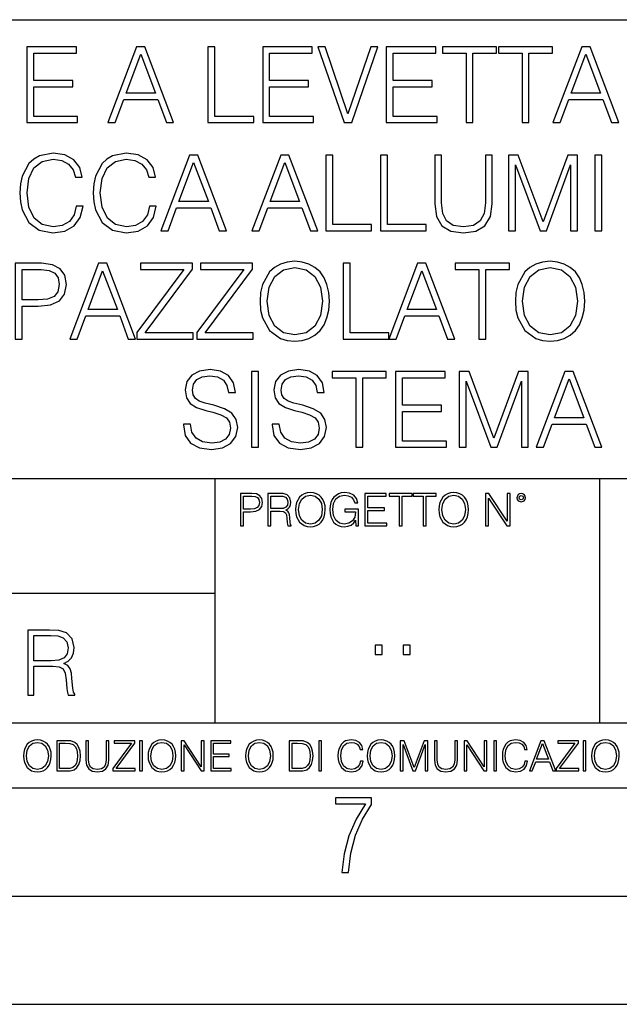
# Model space of a CAD drawing. Extents: x 0 to 420, y 0 to 297.
# Drawn here: x 321 to 349, y 0 to 46 of the extents above; entities that cross this region are included whole.
import ezdxf

# ---------------------------------------------------------------- set-up
doc = ezdxf.new("R2010")
doc.units = 0
doc.layers.get('0').update_dxf_attribs({"linetype": 'CONTINUOUS'})

msp = doc.modelspace()

# ---------------------------------------------------------------- linework, layer by layer
at = {"color": 7}
for p, q in [((234.999802, 45.500252), (410, 45.500252)), ((254.999802, 24.300249), (410, 24.300249)), ((329.999786, 13.00025), (329.999786, 24.300249)), ((347.77301, 13.00025), (347.77301, 24.300249)), ((234.999802, 19.00025), (329.999786, 19.00025)), ((234.999802, 13.00025), (410, 13.00025)), ((25.000401, 9.99976), (410, 9.99976)), ((234.999802, 10.00025), (410, 10.00025)), ((267.5, 4.99976), (415, 4.99976)), ((0, 0), (420, 0)), ((0, 0), (420, 0))]:
    msp.add_line(p, q, dxfattribs=at)
for points in [[(321.283844, 40.74221), (323.63501, 40.74221), (323.63501, 41.029415), (321.605133, 41.029415), (321.605133, 42.397285), (323.40625, 42.397285), (323.40625, 42.68449), (321.605133, 42.68449), (321.605133, 43.955006), (323.576599, 43.955006), (323.576599, 44.24221), (321.283844, 44.24221)], [(325.032104, 40.74221), (325.367981, 40.74221), (325.767151, 41.813141), (327.34436, 41.813141), (327.738647, 40.74221), (328.074524, 40.74221), (326.745605, 44.24221), (326.361023, 44.24221)], [(329.661438, 40.74221), (331.778992, 40.74221), (331.778992, 41.029415), (329.982727, 41.029415), (329.982727, 44.24221), (329.661438, 44.24221)], [(332.192749, 40.74221), (334.543915, 40.74221), (334.543915, 41.029415), (332.514038, 41.029415), (332.514038, 42.397285), (334.315125, 42.397285), (334.315125, 42.68449), (332.514038, 42.68449), (332.514038, 43.955006), (334.485504, 43.955006), (334.485504, 44.24221), (332.192749, 44.24221)], [(335.96048, 40.74221), (336.306091, 40.74221), (337.518188, 44.24221), (337.192047, 44.24221), (336.135712, 41.151112), (335.079407, 44.24221), (334.7435, 44.24221)], [(337.902771, 40.74221), (340.253937, 40.74221), (340.253937, 41.029415), (338.22403, 41.029415), (338.22403, 42.397285), (340.025146, 42.397285), (340.025146, 42.68449), (338.22403, 42.68449), (338.22403, 43.955006), (340.195526, 43.955006), (340.195526, 44.24221), (337.902771, 44.24221)], [(341.59259, 40.74221), (341.913879, 40.74221), (341.913879, 43.955006), (343.004272, 43.955006), (343.004272, 44.24221), (340.502197, 44.24221), (340.502197, 43.955006), (341.59259, 43.955006)], [(344.182312, 40.74221), (344.503601, 40.74221), (344.503601, 43.955006), (345.593994, 43.955006), (345.593994, 44.24221), (343.091919, 44.24221), (343.091919, 43.955006), (344.182312, 43.955006)], [(345.613464, 40.74221), (345.949341, 40.74221), (346.348511, 41.813141), (347.92569, 41.813141), (348.320007, 40.74221), (348.655884, 40.74221), (347.326965, 44.24221), (346.942383, 44.24221)], [(325.874237, 42.100346), (326.550873, 43.901459), (327.232391, 42.100346)], [(346.455597, 42.100346), (347.132233, 43.901459), (347.813751, 42.100346)], [(323.569305, 36.886162), (323.471954, 36.482128), (323.252899, 36.180321), (322.926758, 35.995338), (322.508118, 35.932056), (322.001862, 36.034283), (321.622162, 36.33609), (321.378784, 36.832615), (321.296021, 37.504379), (321.378784, 38.166412), (321.61731, 38.648331), (321.992126, 38.945271), (322.498383, 39.047497), (322.897552, 38.989082), (323.213959, 38.823574), (323.433014, 38.560707), (323.535248, 38.219955), (323.851654, 38.219955), (323.734833, 38.677536), (323.457336, 39.028023), (323.038727, 39.251945), (322.498383, 39.334702), (321.86557, 39.208134), (321.602692, 39.057232), (321.378784, 38.847912), (321.072083, 38.273502), (320.989349, 37.908413), (320.964996, 37.499512), (320.989349, 37.080875), (321.072083, 36.715786), (321.373901, 36.131641), (321.855835, 35.766548), (322.488647, 35.644852), (323.048462, 35.732475), (323.476837, 35.971001), (323.759155, 36.360432), (323.885712, 36.886162)], [(326.957367, 36.886162), (326.859985, 36.482128), (326.64093, 36.180321), (326.314789, 35.995338), (325.896149, 35.932056), (325.389893, 36.034283), (325.010193, 36.33609), (324.766815, 36.832615), (324.684052, 37.504379), (324.766815, 38.166412), (325.005341, 38.648331), (325.380157, 38.945271), (325.886414, 39.047497), (326.285583, 38.989082), (326.60199, 38.823574), (326.821045, 38.560707), (326.923279, 38.219955), (327.239685, 38.219955), (327.122864, 38.677536), (326.845398, 39.028023), (326.426758, 39.251945), (325.886414, 39.334702), (325.253601, 39.208134), (324.990723, 39.057232), (324.766815, 38.847912), (324.460144, 38.273502), (324.37738, 37.908413), (324.353027, 37.499512), (324.37738, 37.080875), (324.460144, 36.715786), (324.761932, 36.131641), (325.243866, 35.766548), (325.876678, 35.644852), (326.436493, 35.732475), (326.864868, 35.971001), (327.147186, 36.360432), (327.273773, 36.886162)], [(327.47821, 35.74221), (327.814087, 35.74221), (328.213257, 36.813141), (329.790466, 36.813141), (330.184753, 35.74221), (330.52063, 35.74221), (329.191711, 39.24221), (328.807129, 39.24221)], [(331.693787, 35.74221), (332.029663, 35.74221), (332.428833, 36.813141), (334.006042, 36.813141), (334.40033, 35.74221), (334.736206, 35.74221), (333.407288, 39.24221), (333.022736, 39.24221)], [(335.106171, 35.74221), (337.223694, 35.74221), (337.223694, 36.029415), (335.42746, 36.029415), (335.42746, 39.24221), (335.106171, 39.24221)], [(337.637451, 35.74221), (339.755005, 35.74221), (339.755005, 36.029415), (337.95874, 36.029415), (337.95874, 39.24221), (337.637451, 39.24221)], [(340.144409, 39.24221), (340.144409, 36.993252), (340.227173, 36.40424), (340.475433, 35.980736), (340.889191, 35.732475), (341.473358, 35.644852), (342.052612, 35.732475), (342.4664, 35.980736), (342.719513, 36.40424), (342.807159, 36.993252), (342.807159, 39.24221), (342.48587, 39.24221), (342.48587, 37.037064), (342.42746, 36.54541), (342.247345, 36.199791), (341.935791, 35.995338), (341.473358, 35.932056), (341.006042, 35.995338), (340.694489, 36.199791), (340.519257, 36.54541), (340.465698, 37.037064), (340.465698, 39.24221)], [(343.556793, 35.74221), (343.878082, 35.74221), (343.878082, 38.794365), (345.017151, 35.74221), (345.314087, 35.74221), (346.428833, 38.794365), (346.428833, 35.74221), (346.750122, 35.74221), (346.750122, 39.24221), (346.297424, 39.24221), (345.163208, 36.160847), (344.009521, 39.24221), (343.556793, 39.24221)], [(347.553314, 35.74221), (347.874603, 35.74221), (347.874603, 39.24221), (347.553314, 39.24221)], [(328.320343, 37.100346), (328.996979, 38.901459), (329.678497, 37.100346)], [(332.53595, 37.100346), (333.212555, 38.901459), (333.894073, 37.100346)], [(320.745972, 30.74221), (321.067261, 30.74221), (321.067261, 32.260986), (321.812042, 32.260986), (322.381561, 32.319401), (322.790466, 32.504379), (323.033875, 32.815926), (323.116608, 33.2589), (323.04361, 33.687271), (322.824554, 33.99395), (322.469177, 34.178928), (321.967804, 34.24221), (320.745972, 34.24221)], [(323.2724, 30.74221), (323.608276, 30.74221), (324.007446, 31.813143), (325.584625, 31.813143), (325.978943, 30.74221), (326.314819, 30.74221), (324.98587, 34.24221), (324.601318, 34.24221)], [(326.378082, 30.74221), (328.977539, 30.74221), (328.977539, 31.029415), (326.757782, 31.029415), (328.943451, 33.964741), (328.943451, 34.24221), (326.54361, 34.24221), (326.54361, 33.955006), (328.544312, 33.955006), (326.378082, 31.03915)], [(329.147919, 30.74221), (331.747345, 30.74221), (331.747345, 31.029415), (329.527618, 31.029415), (331.713287, 33.964741), (331.713287, 34.24221), (329.313416, 34.24221), (329.313416, 33.955006), (331.314117, 33.955006), (329.147919, 31.03915)], [(332.073517, 32.489777), (332.097839, 32.076008), (332.185455, 31.715784), (332.506744, 31.136509), (333.013, 30.771418), (333.324554, 30.678928), (333.675049, 30.644854), (334.02066, 30.678928), (334.332214, 30.771418), (334.60968, 30.922321), (334.843323, 31.136509), (335.02832, 31.399374), (335.164612, 31.715784), (335.247345, 32.076008), (335.281433, 32.489777), (335.252228, 32.898678), (335.164612, 33.2589), (335.02832, 33.575314), (334.843323, 33.843044), (334.60968, 34.052364), (334.332214, 34.203266), (334.02066, 34.300625), (333.675049, 34.334702), (333.324554, 34.300625), (333.013, 34.203266), (332.740417, 34.052364), (332.506744, 33.843044), (332.185455, 33.2589), (332.097839, 32.89381)], [(335.909393, 30.74221), (338.026917, 30.74221), (338.026917, 31.029415), (336.230652, 31.029415), (336.230652, 34.24221), (335.909393, 34.24221)], [(338.026917, 30.74221), (338.362793, 30.74221), (338.761963, 31.813143), (340.339142, 31.813143), (340.733459, 30.74221), (341.069336, 30.74221), (339.740417, 34.24221), (339.355835, 34.24221)], [(342.184082, 30.74221), (342.505341, 30.74221), (342.505341, 33.955006), (343.595764, 33.955006), (343.595764, 34.24221), (341.093658, 34.24221), (341.093658, 33.955006), (342.184082, 33.955006)], [(343.878082, 32.489777), (343.902435, 32.076008), (343.990051, 31.715784), (344.31134, 31.136509), (344.817596, 30.771418), (345.12915, 30.678928), (345.479614, 30.644854), (345.825256, 30.678928), (346.13678, 30.771418), (346.414246, 30.922321), (346.647919, 31.136509), (346.832886, 31.399374), (346.969177, 31.715784), (347.051941, 32.076008), (347.086029, 32.489777), (347.056824, 32.898678), (346.969177, 33.2589), (346.832886, 33.575314), (346.647919, 33.843044), (346.414246, 34.052364), (346.13678, 34.203266), (345.825256, 34.300625), (345.479614, 34.334702), (345.12915, 34.300625), (344.817596, 34.203266), (344.544983, 34.052364), (344.31134, 33.843044), (343.990051, 33.2589), (343.902435, 32.89381)], [(321.067261, 32.548191), (321.067261, 33.955006), (321.953186, 33.955006), (322.323151, 33.911194), (322.581146, 33.78463), (322.732056, 33.570442), (322.785614, 33.263767), (322.722321, 32.927887), (322.547089, 32.708832), (322.24527, 32.582268), (321.816895, 32.548191)], [(324.114532, 32.100346), (324.791168, 33.901459), (325.472656, 32.100346)], [(332.40451, 32.489777), (332.497009, 33.142071), (332.755005, 33.633728), (333.159027, 33.940403), (333.675049, 34.047497), (334.195892, 33.940403), (334.595062, 33.633728), (334.857941, 33.146938), (334.950409, 32.489777), (334.857941, 31.827745), (334.595062, 31.34096), (334.195892, 31.034283), (333.675049, 30.932058), (333.154175, 31.034283), (332.755005, 31.34096), (332.492157, 31.827745)], [(338.869049, 32.100346), (339.545685, 33.901459), (340.227173, 32.100346)], [(344.209106, 32.489777), (344.301605, 33.142071), (344.559601, 33.633728), (344.963623, 33.940403), (345.479614, 34.047497), (346.000488, 33.940403), (346.399658, 33.633728), (346.662506, 33.146938), (346.755005, 32.489777), (346.662506, 31.827745), (346.399658, 31.34096), (346.000488, 31.034283), (345.479614, 30.932058), (344.958771, 31.034283), (344.559601, 31.34096), (344.296722, 31.827745)], [(328.524811, 26.803406), (328.524811, 26.779068), (328.607574, 26.29228), (328.860687, 25.936926), (329.269592, 25.722738), (329.829407, 25.644854), (330.33078, 25.717871), (330.71048, 25.917454), (330.949005, 26.233866), (331.036621, 26.65737), (330.968475, 27.032196), (330.76889, 27.314533), (330.428162, 27.523851), (329.936493, 27.684492), (329.527588, 27.786716), (329.259857, 27.874338), (329.079742, 27.996035), (328.972656, 28.161543), (328.938568, 28.385466), (328.987244, 28.662933), (329.143036, 28.872252), (329.396149, 28.998817), (329.741791, 29.047495), (330.10199, 28.99395), (330.374603, 28.843044), (330.5401, 28.599651), (330.603394, 28.268637), (330.934418, 28.268637), (330.846771, 28.71648), (330.613129, 29.052364), (330.248047, 29.261683), (329.756378, 29.3347), (329.274475, 29.261683), (328.914246, 29.071835), (328.685455, 28.774895), (328.607574, 28.395201), (328.665985, 28.025242), (328.841217, 27.767246), (329.138153, 27.582266), (329.561676, 27.445965), (329.89267, 27.363213), (330.257782, 27.246384), (330.510895, 27.105215), (330.656952, 26.905632), (330.705627, 26.623295), (330.647217, 26.33609), (330.476837, 26.117037), (330.204224, 25.975868), (329.834259, 25.932058), (329.415619, 25.990473), (329.108948, 26.160847), (328.919098, 26.433449), (328.855835, 26.803406)], [(331.669464, 25.74221), (331.990723, 25.74221), (331.990723, 29.24221), (331.669464, 29.24221)], [(332.628418, 26.803406), (332.628418, 26.779068), (332.711182, 26.29228), (332.964294, 25.936926), (333.373199, 25.722738), (333.933014, 25.644854), (334.434418, 25.717871), (334.814087, 25.917454), (335.052612, 26.233866), (335.140259, 26.65737), (335.072083, 27.032196), (334.872528, 27.314533), (334.531769, 27.523851), (334.0401, 27.684492), (333.631195, 27.786716), (333.363464, 27.874338), (333.18335, 27.996035), (333.076263, 28.161543), (333.042206, 28.385466), (333.090881, 28.662933), (333.246643, 28.872252), (333.499786, 28.998817), (333.845398, 29.047495), (334.205627, 28.99395), (334.47821, 28.843044), (334.643738, 28.599651), (334.707001, 28.268637), (335.038025, 28.268637), (334.950409, 28.71648), (334.716736, 29.052364), (334.351654, 29.261683), (333.859985, 29.3347), (333.378082, 29.261683), (333.017853, 29.071835), (332.789062, 28.774895), (332.711182, 28.395201), (332.769592, 28.025242), (332.944824, 27.767246), (333.241791, 27.582266), (333.665283, 27.445965), (333.996307, 27.363213), (334.361389, 27.246384), (334.614532, 27.105215), (334.760559, 26.905632), (334.809235, 26.623295), (334.750824, 26.33609), (334.580444, 26.117037), (334.307831, 25.975868), (333.937897, 25.932058), (333.519257, 25.990473), (333.212585, 26.160847), (333.022736, 26.433449), (332.959442, 26.803406)], [(336.49353, 25.74221), (336.814789, 25.74221), (336.814789, 28.955006), (337.905212, 28.955006), (337.905212, 29.24221), (335.403107, 29.24221), (335.403107, 28.955006), (336.49353, 28.955006)], [(338.33844, 25.74221), (340.689636, 25.74221), (340.689636, 26.029415), (338.659729, 26.029415), (338.659729, 27.397287), (340.460846, 27.397287), (340.460846, 27.684492), (338.659729, 27.684492), (338.659729, 28.955006), (340.631195, 28.955006), (340.631195, 29.24221), (338.33844, 29.24221)], [(341.278625, 25.74221), (341.599915, 25.74221), (341.599915, 28.794367), (342.738983, 25.74221), (343.03595, 25.74221), (344.150696, 28.794367), (344.150696, 25.74221), (344.471954, 25.74221), (344.471954, 29.24221), (344.019257, 29.24221), (342.88504, 26.160847), (341.731354, 29.24221), (341.278625, 29.24221)], [(344.837036, 25.74221), (345.172943, 25.74221), (345.572083, 26.813143), (347.149292, 26.813143), (347.543579, 25.74221), (347.879456, 25.74221), (346.550537, 29.24221), (346.165985, 29.24221)], [(345.679199, 27.100348), (346.355835, 28.901459), (347.037323, 27.100348)], [(331.166687, 22.109638), (331.304382, 22.109638), (331.304382, 22.760542), (331.623566, 22.760542), (331.867645, 22.785578), (332.042908, 22.864853), (332.147217, 22.998373), (332.182678, 23.188219), (332.151398, 23.371807), (332.057495, 23.503241), (331.905212, 23.582518), (331.690338, 23.609638), (331.166687, 23.609638)], [(331.304382, 22.883631), (331.304382, 23.486551), (331.684082, 23.486551), (331.842621, 23.467775), (331.953186, 23.413532), (332.017853, 23.321739), (332.040802, 23.190306), (332.013702, 23.046356), (331.938599, 22.952475), (331.809235, 22.898233), (331.625641, 22.883631)], [(332.426758, 22.109638), (332.564453, 22.109638), (332.564453, 22.781404), (333.002563, 22.781404), (333.150696, 22.766802), (333.240387, 22.716732), (333.286285, 22.618679), (333.309235, 22.462212), (333.325928, 22.264019), (333.33844, 22.170139), (333.359314, 22.109638), (333.511597, 22.109638), (333.511597, 22.130501), (333.480316, 22.178484), (333.463623, 22.268192), (333.444855, 22.493505), (333.430237, 22.620766), (333.403137, 22.718817), (333.348877, 22.791836), (333.25708, 22.841906), (333.359314, 22.896147), (333.436493, 22.975424), (333.482391, 23.081821), (333.499084, 23.211168), (333.451111, 23.411446), (333.315491, 23.549137), (333.140259, 23.601294), (332.92746, 23.609638), (332.426758, 23.609638)], [(332.564453, 22.904491), (332.564453, 23.486551), (332.95459, 23.486551), (333.11731, 23.478205), (333.244568, 23.434395), (333.325928, 23.338428), (333.357239, 23.206995), (333.332184, 23.067219), (333.261261, 22.973337), (333.138184, 22.919096), (332.962921, 22.904491)], [(333.711884, 22.858595), (333.722321, 22.681265), (333.759857, 22.526884), (333.897552, 22.278624), (334.114532, 22.122156), (334.248047, 22.082518), (334.398254, 22.067913), (334.546387, 22.082518), (334.679901, 22.122156), (334.798798, 22.186829), (334.898956, 22.278624), (334.978241, 22.391279), (335.036652, 22.526884), (335.072113, 22.681265), (335.0867, 22.858595), (335.074188, 23.033838), (335.036652, 23.188219), (334.978241, 23.323824), (334.898956, 23.438568), (334.798798, 23.528275), (334.679901, 23.592949), (334.546387, 23.634672), (334.398254, 23.649277), (334.248047, 23.634672), (334.114532, 23.592949), (333.997711, 23.528275), (333.897552, 23.438568), (333.759857, 23.188219), (333.722321, 23.031752)], [(333.85376, 22.858595), (333.893402, 23.138149), (334.003967, 23.34886), (334.177124, 23.480291), (334.398254, 23.52619), (334.62149, 23.480291), (334.792542, 23.34886), (334.905212, 23.140236), (334.944855, 22.858595), (334.905212, 22.574867), (334.792542, 22.366245), (334.62149, 22.234812), (334.398254, 22.191002), (334.175018, 22.234812), (334.003967, 22.366245), (333.891296, 22.574867)], [(336.503265, 22.109638), (336.613831, 22.109638), (336.613831, 22.879457), (335.987976, 22.879457), (335.987976, 22.756371), (336.482391, 22.756371), (336.482391, 22.750111), (336.44693, 22.512281), (336.342621, 22.337038), (336.177826, 22.228554), (335.958771, 22.191002), (335.741791, 22.236898), (335.576965, 22.370417), (335.470581, 22.583212), (335.43512, 22.864853), (335.470581, 23.148581), (335.576965, 23.355118), (335.745972, 23.482378), (335.975433, 23.52619), (336.150696, 23.501154), (336.294647, 23.430222), (336.396851, 23.319653), (336.453186, 23.173616), (336.595062, 23.173616), (336.52829, 23.371807), (336.398956, 23.522017), (336.211182, 23.615896), (335.973358, 23.649277), (335.825226, 23.634672), (335.691711, 23.595034), (335.478912, 23.440653), (335.399658, 23.327997), (335.341248, 23.194479), (335.30368, 23.038012), (335.293243, 22.862768), (335.30368, 22.685438), (335.339142, 22.528971), (335.472656, 22.278624), (335.568634, 22.186829), (335.685455, 22.122156), (335.816895, 22.082518), (335.965027, 22.067913), (336.134003, 22.090862), (336.282135, 22.149277), (336.401031, 22.245243), (336.488647, 22.37459)], [(336.918427, 22.109638), (337.926086, 22.109638), (337.926086, 22.232725), (337.056122, 22.232725), (337.056122, 22.818956), (337.828033, 22.818956), (337.828033, 22.942045), (337.056122, 22.942045), (337.056122, 23.486551), (337.901031, 23.486551), (337.901031, 23.609638), (336.918427, 23.609638)], [(338.499786, 22.109638), (338.637482, 22.109638), (338.637482, 23.486551), (339.104797, 23.486551), (339.104797, 23.609638), (338.032471, 23.609638), (338.032471, 23.486551), (338.499786, 23.486551)], [(339.60965, 22.109638), (339.747345, 22.109638), (339.747345, 23.486551), (340.214661, 23.486551), (340.214661, 23.609638), (339.142334, 23.609638), (339.142334, 23.486551), (339.60965, 23.486551)], [(340.335663, 22.858595), (340.3461, 22.681265), (340.383667, 22.526884), (340.521332, 22.278624), (340.738312, 22.122156), (340.871826, 22.082518), (341.022034, 22.067913), (341.170166, 22.082518), (341.30368, 22.122156), (341.422607, 22.186829), (341.522736, 22.278624), (341.60202, 22.391279), (341.660431, 22.526884), (341.695892, 22.681265), (341.71051, 22.858595), (341.697968, 23.033838), (341.660431, 23.188219), (341.60202, 23.323824), (341.522736, 23.438568), (341.422607, 23.528275), (341.30368, 23.592949), (341.170166, 23.634672), (341.022034, 23.649277), (340.871826, 23.634672), (340.738312, 23.592949), (340.62149, 23.528275), (340.521332, 23.438568), (340.383667, 23.188219), (340.3461, 23.031752)], [(340.477539, 22.858595), (340.517181, 23.138149), (340.627747, 23.34886), (340.800903, 23.480291), (341.022034, 23.52619), (341.24527, 23.480291), (341.416321, 23.34886), (341.528992, 23.140236), (341.568634, 22.858595), (341.528992, 22.574867), (341.416321, 22.366245), (341.24527, 22.234812), (341.022034, 22.191002), (340.798798, 22.234812), (340.627747, 22.366245), (340.515076, 22.574867)], [(342.50119, 22.109638), (342.638855, 22.109638), (342.638855, 23.396843), (343.481689, 22.109638), (343.634003, 22.109638), (343.634003, 23.609638), (343.496307, 23.609638), (343.496307, 22.322433), (342.653473, 23.609638), (342.50119, 23.609638)], [(343.949036, 23.411446), (343.963623, 23.334255), (344.005341, 23.271669), (344.145142, 23.21534), (344.284912, 23.271669), (344.32663, 23.334255), (344.343323, 23.411446), (344.32663, 23.486551), (344.284912, 23.551224), (344.220215, 23.592949), (344.145142, 23.609638), (344.067932, 23.592949), (344.005341, 23.551224)], [(344.044983, 23.413532), (344.074188, 23.484465), (344.145142, 23.515759), (344.213959, 23.484465), (344.24527, 23.413532), (344.216064, 23.3426), (344.145142, 23.313393), (344.072113, 23.340515)], [(321.337646, 14.285647), (321.613037, 14.285647), (321.613037, 15.62918), (322.489258, 15.62918), (322.785492, 15.599973), (322.964905, 15.499834), (323.056702, 15.303728), (323.1026, 14.990793), (323.135986, 14.59441), (323.161011, 14.406649), (323.202728, 14.285647), (323.507324, 14.285647), (323.507324, 14.327372), (323.444733, 14.423339), (323.411346, 14.602755), (323.37381, 15.05338), (323.344604, 15.3079), (323.290344, 15.504006), (323.181885, 15.650043), (322.998291, 15.750181), (323.202728, 15.858665), (323.357117, 16.01722), (323.448914, 16.230015), (323.4823, 16.488707), (323.386322, 16.889263), (323.115112, 17.164646), (322.764618, 17.268957), (322.33905, 17.285646), (321.337646, 17.285646)], [(321.613037, 15.875355), (321.613037, 17.039473), (322.39328, 17.039473), (322.718719, 17.022781), (322.973236, 16.93516), (323.135986, 16.743227), (323.198547, 16.480362), (323.148499, 16.200808), (323.006622, 16.013046), (322.760468, 15.904562), (322.409973, 15.875355)], [(337.388153, 16.170408), (337.709442, 16.170408), (337.709442, 16.603649), (337.388153, 16.603649)], [(338.683014, 16.170408), (339.004303, 16.170408), (339.004303, 16.603649), (338.683014, 16.603649)], [(321.132843, 11.480855), (321.142578, 11.315348), (321.177612, 11.171259), (321.306152, 10.939548), (321.508636, 10.793511), (321.63324, 10.756516), (321.773438, 10.742886), (321.911682, 10.756516), (322.036316, 10.793511), (322.147308, 10.853873), (322.240784, 10.939548), (322.314758, 11.044694), (322.369263, 11.171259), (322.402374, 11.315348), (322.416016, 11.480855), (322.404327, 11.644416), (322.369263, 11.788505), (322.314758, 11.91507), (322.240784, 12.022162), (322.147308, 12.10589), (322.036316, 12.166252), (321.911682, 12.205194), (321.773438, 12.218824), (321.63324, 12.205194), (321.508636, 12.166252), (321.399597, 12.10589), (321.306152, 12.022162), (321.177612, 11.788505), (321.142578, 11.642468)], [(321.265259, 11.480855), (321.302246, 11.741774), (321.405457, 11.938436), (321.567047, 12.061106), (321.773438, 12.103943), (321.981812, 12.061106), (322.141479, 11.938436), (322.246613, 11.74372), (322.2836, 11.480855), (322.246613, 11.216043), (322.141479, 11.021328), (321.981812, 10.898658), (321.773438, 10.857768), (321.565125, 10.898658), (321.405457, 11.021328), (321.300293, 11.216043)], [(322.996277, 12.181828), (322.667175, 12.181828), (322.667175, 10.781829), (323.052734, 10.781829), (323.290283, 10.791565), (323.471375, 10.842191), (323.595978, 10.939548), (323.689453, 11.079742), (323.745911, 11.260827), (323.765381, 11.48475), (323.745911, 11.693094), (323.695282, 11.866391), (323.611572, 12.004639), (323.50058, 12.10589), (323.315582, 12.170146), (323.091675, 12.181828)], [(322.795715, 10.89671), (322.795715, 12.066947), (323.052734, 12.066947), (323.266907, 12.057211), (323.430481, 12.004639), (323.518097, 11.920911), (323.580414, 11.806029), (323.619354, 11.659993), (323.632996, 11.480855), (323.619354, 11.293929), (323.580414, 11.143998), (323.514221, 11.029117), (323.420746, 10.949284), (323.26886, 10.904499), (323.066345, 10.89671)], [(324.014618, 12.181828), (324.014618, 11.282246), (324.047729, 11.046641), (324.147034, 10.877239), (324.312531, 10.777935), (324.546204, 10.742886), (324.777893, 10.777935), (324.94342, 10.877239), (325.044678, 11.046641), (325.079712, 11.282246), (325.079712, 12.181828), (324.951202, 12.181828), (324.951202, 11.29977), (324.927826, 11.103108), (324.855774, 10.964861), (324.731171, 10.88308), (324.546204, 10.857768), (324.359253, 10.88308), (324.23465, 10.964861), (324.164551, 11.103108), (324.143127, 11.29977), (324.143127, 12.181828)], [(325.25885, 10.781829), (326.298615, 10.781829), (326.298615, 10.89671), (325.410736, 10.89671), (326.285004, 12.070842), (326.285004, 12.181828), (325.325043, 12.181828), (325.325043, 12.066947), (326.125336, 12.066947), (325.25885, 10.900605)], [(326.499176, 10.781829), (326.627686, 10.781829), (326.627686, 12.181828), (326.499176, 12.181828)], [(326.890564, 11.480855), (326.900299, 11.315348), (326.935333, 11.171259), (327.063843, 10.939548), (327.266357, 10.793511), (327.390961, 10.756516), (327.531158, 10.742886), (327.669403, 10.756516), (327.794037, 10.793511), (327.905029, 10.853873), (327.998474, 10.939548), (328.072479, 11.044694), (328.126984, 11.171259), (328.160095, 11.315348), (328.173706, 11.480855), (328.162048, 11.644416), (328.126984, 11.788505), (328.072479, 11.91507), (327.998474, 12.022162), (327.905029, 12.10589), (327.794037, 12.166252), (327.669403, 12.205194), (327.531158, 12.218824), (327.390961, 12.205194), (327.266357, 12.166252), (327.157318, 12.10589), (327.063843, 12.022162), (326.935333, 11.788505), (326.900299, 11.642468)], [(327.022949, 11.480855), (327.059937, 11.741774), (327.163147, 11.938436), (327.324768, 12.061106), (327.531158, 12.103943), (327.739502, 12.061106), (327.89917, 11.938436), (328.004333, 11.74372), (328.041321, 11.480855), (328.004333, 11.216043), (327.89917, 11.021328), (327.739502, 10.898658), (327.531158, 10.857768), (327.322815, 10.898658), (327.163147, 11.021328), (327.058014, 11.216043)], [(328.424896, 10.781829), (328.553406, 10.781829), (328.553406, 11.98322), (329.340057, 10.781829), (329.482208, 10.781829), (329.482208, 12.181828), (329.353699, 12.181828), (329.353699, 10.980438), (328.567047, 12.181828), (328.424896, 12.181828)], [(329.795715, 10.781829), (330.736176, 10.781829), (330.736176, 10.89671), (329.924225, 10.89671), (329.924225, 11.443859), (330.644653, 11.443859), (330.644653, 11.558742), (329.924225, 11.558742), (329.924225, 12.066947), (330.712799, 12.066947), (330.712799, 12.181828), (329.795715, 12.181828)], [(331.400146, 11.480855), (331.409882, 11.315348), (331.444946, 11.171259), (331.573456, 10.939548), (331.77594, 10.793511), (331.900574, 10.756516), (332.040771, 10.742886), (332.179016, 10.756516), (332.303619, 10.793511), (332.414612, 10.853873), (332.508087, 10.939548), (332.582062, 11.044694), (332.636597, 11.171259), (332.669678, 11.315348), (332.683319, 11.480855), (332.671631, 11.644416), (332.636597, 11.788505), (332.582062, 11.91507), (332.508087, 12.022162), (332.414612, 12.10589), (332.303619, 12.166252), (332.179016, 12.205194), (332.040771, 12.218824), (331.900574, 12.205194), (331.77594, 12.166252), (331.666901, 12.10589), (331.573456, 12.022162), (331.444946, 11.788505), (331.409882, 11.642468)], [(331.532562, 11.480855), (331.56955, 11.741774), (331.67276, 11.938436), (331.834351, 12.061106), (332.040771, 12.103943), (332.249115, 12.061106), (332.408783, 11.938436), (332.513916, 11.74372), (332.550903, 11.480855), (332.513916, 11.216043), (332.408783, 11.021328), (332.249115, 10.898658), (332.040771, 10.857768), (331.832428, 10.898658), (331.67276, 11.021328), (331.567596, 11.216043)], [(333.750366, 12.181828), (333.421295, 12.181828), (333.421295, 10.781829), (333.806824, 10.781829), (334.044373, 10.791565), (334.225464, 10.842191), (334.350098, 10.939548), (334.443542, 11.079742), (334.5, 11.260827), (334.51947, 11.48475), (334.5, 11.693094), (334.449402, 11.866391), (334.365662, 12.004639), (334.254669, 12.10589), (334.069702, 12.170146), (333.845764, 12.181828)], [(333.549805, 10.89671), (333.549805, 12.066947), (333.806824, 12.066947), (334.020996, 12.057211), (334.18457, 12.004639), (334.272186, 11.920911), (334.334503, 11.806029), (334.373444, 11.659993), (334.387085, 11.480855), (334.373444, 11.293929), (334.334503, 11.143998), (334.268311, 11.029117), (334.174835, 10.949284), (334.022949, 10.904499), (333.820465, 10.89671)], [(334.788177, 10.781829), (334.916687, 10.781829), (334.916687, 12.181828), (334.788177, 12.181828)], [(336.708069, 11.239408), (336.669128, 11.077795), (336.581512, 10.957072), (336.45105, 10.88308), (336.2836, 10.857768), (336.081085, 10.898658), (335.929199, 11.019381), (335.831848, 11.21799), (335.798767, 11.486697), (335.831848, 11.751509), (335.927277, 11.944277), (336.077209, 12.063053), (336.279694, 12.103943), (336.439362, 12.080577), (336.565918, 12.014374), (336.653564, 11.909228), (336.694458, 11.772927), (336.821014, 11.772927), (336.774292, 11.955959), (336.6633, 12.096154), (336.49585, 12.185723), (336.279694, 12.218824), (336.026581, 12.168199), (335.921417, 12.107838), (335.831848, 12.02411), (335.709167, 11.794346), (335.676086, 11.64831), (335.666351, 11.48475), (335.676086, 11.317295), (335.709167, 11.171259), (335.829895, 10.937601), (336.022675, 10.791565), (336.275818, 10.742886), (336.499725, 10.777935), (336.671082, 10.873344), (336.783997, 11.029117), (336.834656, 11.239408)], [(337.021576, 11.480855), (337.031311, 11.315348), (337.066345, 11.171259), (337.194855, 10.939548), (337.397369, 10.793511), (337.521973, 10.756516), (337.66217, 10.742886), (337.800415, 10.756516), (337.925049, 10.793511), (338.036041, 10.853873), (338.129486, 10.939548), (338.203491, 11.044694), (338.257996, 11.171259), (338.291107, 11.315348), (338.304749, 11.480855), (338.29306, 11.644416), (338.257996, 11.788505), (338.203491, 11.91507), (338.129486, 12.022162), (338.036041, 12.10589), (337.925049, 12.166252), (337.800415, 12.205194), (337.66217, 12.218824), (337.521973, 12.205194), (337.397369, 12.166252), (337.28833, 12.10589), (337.194855, 12.022162), (337.066345, 11.788505), (337.031311, 11.642468)], [(337.153961, 11.480855), (337.190979, 11.741774), (337.294159, 11.938436), (337.45578, 12.061106), (337.66217, 12.103943), (337.870514, 12.061106), (338.030182, 11.938436), (338.135345, 11.74372), (338.172333, 11.480855), (338.135345, 11.216043), (338.030182, 11.021328), (337.870514, 10.898658), (337.66217, 10.857768), (337.453827, 10.898658), (337.294159, 11.021328), (337.189026, 11.216043)], [(338.553955, 10.781829), (338.682495, 10.781829), (338.682495, 12.002691), (339.138123, 10.781829), (339.256897, 10.781829), (339.702789, 12.002691), (339.702789, 10.781829), (339.831299, 10.781829), (339.831299, 12.181828), (339.650208, 12.181828), (339.196533, 10.949284), (338.735046, 12.181828), (338.553955, 12.181828)], [(340.133118, 12.181828), (340.133118, 11.282246), (340.166199, 11.046641), (340.265503, 10.877239), (340.43103, 10.777935), (340.664673, 10.742886), (340.896393, 10.777935), (341.06189, 10.877239), (341.163147, 11.046641), (341.198212, 11.282246), (341.198212, 12.181828), (341.069702, 12.181828), (341.069702, 11.29977), (341.046326, 11.103108), (340.974274, 10.964861), (340.84967, 10.88308), (340.664673, 10.857768), (340.477753, 10.88308), (340.353149, 10.964861), (340.283051, 11.103108), (340.261627, 11.29977), (340.261627, 12.181828)], [(341.5, 10.781829), (341.62854, 10.781829), (341.62854, 11.98322), (342.415161, 10.781829), (342.557312, 10.781829), (342.557312, 12.181828), (342.428802, 12.181828), (342.428802, 10.980438), (341.642151, 12.181828), (341.5, 12.181828)], [(342.880554, 10.781829), (343.009064, 10.781829), (343.009064, 12.181828), (342.880554, 12.181828)], [(344.31366, 11.239408), (344.274689, 11.077795), (344.187073, 10.957072), (344.05661, 10.88308), (343.88916, 10.857768), (343.686646, 10.898658), (343.53479, 11.019381), (343.437439, 11.21799), (343.404327, 11.486697), (343.437439, 11.751509), (343.532837, 11.944277), (343.68277, 12.063053), (343.885254, 12.103943), (344.044922, 12.080577), (344.171509, 12.014374), (344.259125, 11.909228), (344.300018, 11.772927), (344.426575, 11.772927), (344.379852, 11.955959), (344.26886, 12.096154), (344.10141, 12.185723), (343.885254, 12.218824), (343.632141, 12.168199), (343.526978, 12.107838), (343.437439, 12.02411), (343.314758, 11.794346), (343.281647, 11.64831), (343.271912, 11.48475), (343.281647, 11.317295), (343.314758, 11.171259), (343.435486, 10.937601), (343.628235, 10.791565), (343.881378, 10.742886), (344.105286, 10.777935), (344.276642, 10.873344), (344.389587, 11.029117), (344.440216, 11.239408)], [(344.521973, 10.781829), (344.656342, 10.781829), (344.81601, 11.210201), (345.446899, 11.210201), (345.604614, 10.781829), (345.738953, 10.781829), (345.207397, 12.181828), (345.053558, 12.181828)], [(344.858826, 11.325084), (345.129517, 12.045528), (345.4021, 11.325084)], [(345.764282, 10.781829), (346.804047, 10.781829), (346.804047, 10.89671), (345.916138, 10.89671), (346.790405, 12.070842), (346.790405, 12.181828), (345.830475, 12.181828), (345.830475, 12.066947), (346.630737, 12.066947), (345.764282, 10.900605)], [(347.004578, 10.781829), (347.133118, 10.781829), (347.133118, 12.181828), (347.004578, 12.181828)], [(347.395966, 11.480855), (347.405701, 11.315348), (347.440765, 11.171259), (347.569275, 10.939548), (347.771759, 10.793511), (347.896393, 10.756516), (348.036591, 10.742886), (348.174835, 10.756516), (348.299438, 10.793511), (348.410431, 10.853873), (348.503906, 10.939548), (348.577881, 11.044694), (348.632416, 11.171259), (348.665527, 11.315348), (348.679138, 11.480855), (348.66745, 11.644416), (348.632416, 11.788505), (348.577881, 11.91507), (348.503906, 12.022162), (348.410431, 12.10589), (348.299438, 12.166252), (348.174835, 12.205194), (348.036591, 12.218824), (347.896393, 12.205194), (347.771759, 12.166252), (347.66272, 12.10589), (347.569275, 12.022162), (347.440765, 11.788505), (347.405701, 11.642468)], [(347.528381, 11.480855), (347.565369, 11.741774), (347.668579, 11.938436), (347.8302, 12.061106), (348.036591, 12.103943), (348.244934, 12.061106), (348.404602, 11.938436), (348.509735, 11.74372), (348.546753, 11.480855), (348.509735, 11.216043), (348.404602, 11.021328), (348.244934, 10.898658), (348.036591, 10.857768), (347.828247, 10.898658), (347.668579, 11.021328), (347.563416, 11.216043)], [(335.857758, 6.096565), (336.158447, 6.096565), (336.271179, 6.984485), (336.487305, 7.81133), (336.806763, 8.563008), (337.229584, 9.239518), (337.229584, 9.544888), (335.552399, 9.544888), (335.552399, 9.263008), (336.942993, 9.263008), (336.506073, 8.548914), (336.181915, 7.778444), (335.961121, 6.956297)]]:
    msp.add_lwpolyline(points, close=True, dxfattribs=at)

doc.saveas('drawing.dxf')
